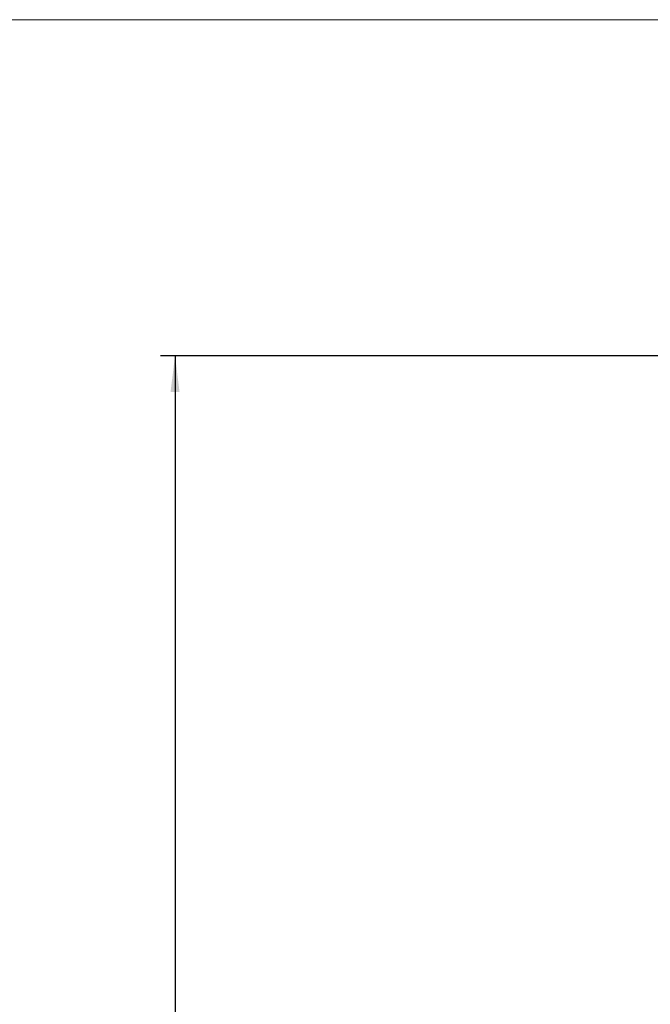
# Model space of a CAD drawing. Units: millimetres. Extents: x 0 to 594, y 0 to 420.
# Drawn here: x 66 to 109, y 346 to 414 of the extents above; entities that cross this region are included whole.
import ezdxf

# ---------------------------------------------------------------- set-up
doc = ezdxf.new("R2010")
doc.units = ezdxf.units.MM
doc.layers.add('BEMAßUNG', color=7, linetype='Continuous')
doc.layers.add('KONTUR', color=7, linetype='Continuous')
doc.styles.add('SLDTEXTSTYLE0', font='TXT', dxfattribs={"width": 0.605})
doc.dimstyles.new('SLDDIMSTYLE0', dxfattribs={"dimtxt": 3, "dimasz": 2.5, "dimexe": 0, "dimexo": 0.0625, "dimgap": 0.75, "dimtad": 1, "dimdec": 0, "dimlfac": 5, "dimrnd": 1e-09, "dimzin": 12, "dimdsep": 46, "dimtxsty": 'SLDTEXTSTYLE0', "dimsah": 1, "dimcen": 0.09, "dimadec": 0, "dimazin": 3, "dimtfac": 1, "dimtofl": 0, "dimtmove": 0, "dimatfit": 3, "dimfxl": 0, "dimfrac": 2, "dimtolj": 1, "dimtzin": 12, "dimarcsym": 0})

# ---------------------------------------------------------------- blocks, each defined once
blk = doc.blocks.new('_D')
at = {"layer": 'BEMAßUNG', "color": 7}
for p, q in [((118.529, 390.879), (75.649, 390.879)), ((76.649, 390.879), (76.649, 278.579)), ((67.482, 342.349), (67.482, 343.036)), ((67.482, 343.036), (72.086, 343.036)), ((72.086, 343.036), (72.086, 342.349)), ((67.482, 327.109), (67.482, 326.422)), ((72.086, 326.422), (72.086, 327.109)), ((67.482, 326.422), (72.086, 326.422)), ((89.389, 278.579), (75.649, 278.579))]:
    blk.add_line(p, q, dxfattribs=at)
for points in [[(76.649, 390.879), (76.339, 388.379), (76.959, 388.379)], [(76.649, 278.579), (76.959, 281.079), (76.339, 281.079)]]:
    blk.add_solid(points, dxfattribs=at)
at = {"layer": 'BEMAßUNG', "color": 7, "char_height": 3, "attachment_point": 1, "rotation": 90, "style": 'SLDTEXTSTYLE0'}
for s, insert in [('22,11in', (68.219, 327.968, 0.02)), ('562mm', (72.781, 326.483, 0.02))]:
    blk.add_mtext(s, dxfattribs=dict(at, insert=insert))

msp = doc.modelspace()

# ---------------------------------------------------------------- linework, layer by layer
at = {"layer": 'KONTUR', "linetype": 'Continuous', "lineweight": 0}
msp.add_line((20, 414), (588, 414), dxfattribs=at)

# ---------------------------------------------------------------- dimensions: what is measured, and where the dimension line sits
at = {"layer": 'BEMAßUNG', "color": 7}
dim = msp.add_linear_dim(base=(76.6487, 278.5788), p1=(118.7293, 390.8789), p2=(89.5893, 278.5788), angle=90, dimstyle='SLDDIMSTYLE0', dxfattribs=at)
dim.commit()
dim.dimension.update_dxf_attribs({"geometry": '_D', "text_midpoint": (76.6487, 334.7289), "dimtype": 160})

doc.saveas('drawing.dxf')
